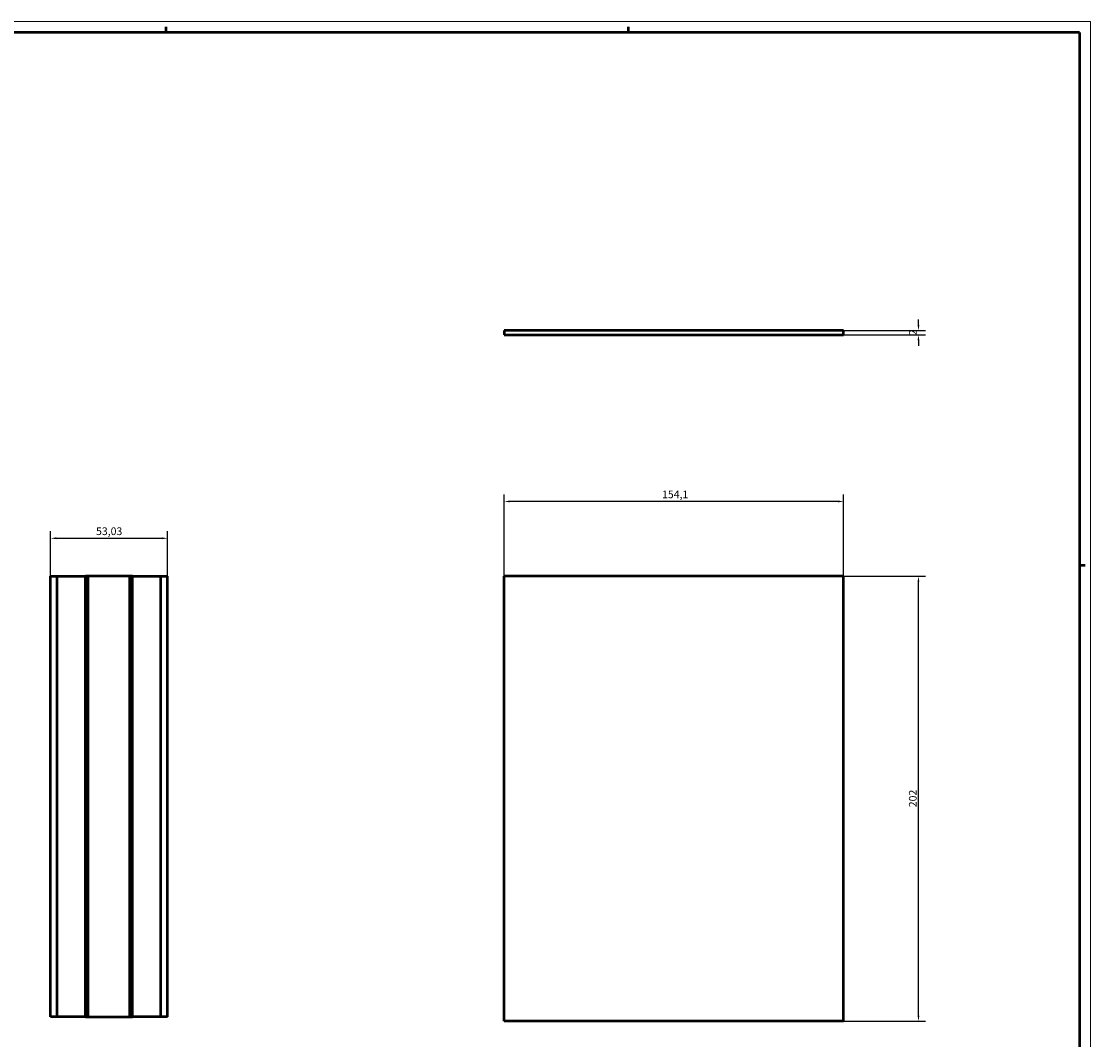
# Model space of a CAD drawing. Extents: x 0 to 1189, y 0 to 841.
# Drawn here: x 703 to 1189, y 379 to 841 of the extents above; entities that cross this region are included whole.
import ezdxf

# ---------------------------------------------------------------- set-up
doc = ezdxf.new("R2010")
doc.units = 0
doc.layers.get('0').update_dxf_attribs({"lineweight": 25})
for name, color, linetype, lineweight in [('Geometria schizzo(ISO)', 7, 'Continuous', 50), ('Quote(ISO)', 7, 'Continuous', 25), ('Spigoli visibili(ISO)', 7, 'Continuous', 50)]:
    doc.layers.add(name, color=color, linetype=linetype, lineweight=lineweight)
doc.styles.add('DEFAULT-ISO~0', font='ARIAL.TTF')
doc.dimstyles.new('DEFAULT-ISO-Metodo 1b', dxfattribs={"dimtxt": 3.5, "dimasz": 2.5, "dimexe": 3.175, "dimexo": 0, "dimgap": 0.762, "dimtad": 1, "dimtoh": 1, "dimrnd": 1e-08, "dimtxsty": 'DEFAULT-ISO~0', "dimcen": 0.09, "dimdle": 10, "dimclrd": 2, "dimclre": 2, "dimclrt": 6, "dimazin": 2, "dimtfac": 0.714286, "dimtofl": 0, "dimtmove": 0, "dimatfit": 3, "dimfxl": 0, "dimtolj": 1, "dimlwd": 25, "dimlwe": 25, "dimarcsym": 0})

# ---------------------------------------------------------------- blocks, each defined once
blk = doc.blocks.new('*D43')
at = {"layer": 'Defpoints', "color": 0, "linetype": 'Continuous'}
for p in [(922.72, 622.99), (922.72, 588.99), (1076.81, 588.99)]:
    blk.add_point(p, dxfattribs=at)
at = {"layer": 'Quote(ISO)', "color": 2, "linetype": 'Continuous', "lineweight": 25}
for p, q in [((922.72, 588.99), (922.72, 626.16)), ((1074.31, 622.99), (925.22, 622.99)), ((1076.81, 588.99), (1076.81, 626.16))]:
    blk.add_line(p, q, dxfattribs=at)
at = {"layer": 'Quote(ISO)', "color": 2, "linetype": 'Continuous'}
for points in [[(925.22, 623.4), (925.22, 622.57), (922.72, 622.99)], [(1074.31, 623.4), (1074.31, 622.57), (1076.81, 622.99)]]:
    blk.add_solid(points, dxfattribs=at)
at = {"layer": 'Quote(ISO)', "color": 6, "linetype": 'Continuous', "lineweight": 25, "insert": (994.36, 627.95), "char_height": 3.5, "attachment_point": 1, "style": 'DEFAULT-ISO~0'}
blk.add_mtext('\\A1;154,1', dxfattribs=at)
blk = doc.blocks.new('*D44')
at = {"layer": 'Defpoints', "color": 0, "linetype": 'Continuous'}
for p in [(1076.81, 588.99), (1110.81, 588.99), (1076.81, 386.99)]:
    blk.add_point(p, dxfattribs=at)
at = {"layer": 'Quote(ISO)', "color": 2, "linetype": 'Continuous', "lineweight": 25}
for p, q in [((1076.81, 588.99), (1113.99, 588.99)), ((1110.81, 389.49), (1110.81, 586.49)), ((1076.81, 386.99), (1113.99, 386.99))]:
    blk.add_line(p, q, dxfattribs=at)
at = {"layer": 'Quote(ISO)', "color": 2, "linetype": 'Continuous'}
for points in [[(1110.4, 586.49), (1111.23, 586.49), (1110.81, 588.99)], [(1110.4, 389.49), (1111.23, 389.49), (1110.81, 386.99)]]:
    blk.add_solid(points, dxfattribs=at)
at = {"layer": 'Quote(ISO)', "color": 6, "linetype": 'Continuous', "lineweight": 25, "insert": (1106.48, 484.11), "char_height": 3.5, "attachment_point": 1, "rotation": 90, "style": 'DEFAULT-ISO~0'}
blk.add_mtext('\\A1;202', dxfattribs=at)
blk = doc.blocks.new('*D45')
at = {"layer": 'Defpoints', "color": 0, "linetype": 'Continuous'}
for p in [(1076.81, 700.59), (1110.81, 700.59), (1076.81, 698.59)]:
    blk.add_point(p, dxfattribs=at)
at = {"layer": 'Quote(ISO)', "color": 2, "linetype": 'Continuous', "lineweight": 25}
for p, q in [((1110.81, 703.09), (1110.81, 705.59)), ((1076.81, 700.59), (1113.99, 700.59)), ((1076.81, 698.59), (1113.99, 698.59)), ((1110.81, 696.09), (1110.81, 693.59))]:
    blk.add_line(p, q, dxfattribs=at)
at = {"layer": 'Quote(ISO)', "color": 2, "linetype": 'Continuous'}
for points in [[(1110.4, 703.09), (1111.23, 703.09), (1110.81, 700.59)], [(1110.4, 696.09), (1111.23, 696.09), (1110.81, 698.59)]]:
    blk.add_solid(points, dxfattribs=at)
at = {"layer": 'Quote(ISO)', "color": 6, "linetype": 'Continuous', "lineweight": 25, "insert": (1106.54, 698.43), "char_height": 3.5, "attachment_point": 1, "rotation": 90, "style": 'DEFAULT-ISO~0'}
blk.add_mtext('\\A1;2', dxfattribs=at)
blk = doc.blocks.new('*D55')
at = {"layer": 'Defpoints', "color": 0, "linetype": 'Continuous'}
for p in [(769.71, 606.25), (716.68, 588.99), (769.71, 588.99)]:
    blk.add_point(p, dxfattribs=at)
at = {"layer": 'Quote(ISO)', "color": 2, "linetype": 'Continuous', "lineweight": 25}
for p, q in [((716.68, 588.99), (716.68, 609.42)), ((769.71, 588.99), (769.71, 609.42)), ((719.18, 606.25), (767.21, 606.25))]:
    blk.add_line(p, q, dxfattribs=at)
at = {"layer": 'Quote(ISO)', "color": 2, "linetype": 'Continuous'}
for points in [[(719.18, 606.66), (719.18, 605.83), (716.68, 606.25)], [(767.21, 606.66), (767.21, 605.83), (769.71, 606.25)]]:
    blk.add_solid(points, dxfattribs=at)
at = {"layer": 'Quote(ISO)', "color": 6, "linetype": 'Continuous', "lineweight": 25, "insert": (737.29, 611.21), "char_height": 3.5, "attachment_point": 1, "style": 'DEFAULT-ISO~0'}
blk.add_mtext('\\A1;53,03', dxfattribs=at)
blk = doc.blocks.new('Bordi A0')
at = {"layer": 'Geometria schizzo(ISO)', "color": 4, "lineweight": 18}
for p, q in [((0, 841), (1189, 841)), ((1189, 841), (1189, 0))]:
    blk.add_line(p, q, dxfattribs=at)
at = {"layer": 'Geometria schizzo(ISO)'}
for p, q in [((1184, 836), (5, 836)), ((769, 838.5), (769, 836)), ((979, 838.5), (979, 836)), ((1184, 836), (1184, 5)), ((1184, 594), (1186.5, 594))]:
    blk.add_line(p, q, dxfattribs=at)

msp = doc.modelspace()

# ---------------------------------------------------------------- linework, layer by layer
at = {"layer": 'Spigoli visibili(ISO)'}
for p, q in [((1076.813, 700.592), (922.717, 700.592)), ((922.717, 700.592), (922.717, 698.592)), ((1076.813, 698.592), (1076.813, 700.592)), ((922.717, 698.592), (1076.813, 698.592)), ((716.676, 588.986), (716.68, 588.986)), ((716.676, 388.986), (716.676, 588.986)), ((716.68, 588.986), (719.631, 588.986)), ((716.68, 388.986), (716.68, 588.986)), ((719.631, 588.986), (732.501, 588.986)), ((719.631, 388.986), (719.631, 588.986)), ((733.701, 588.986), (732.501, 588.986)), ((732.501, 388.986), (732.501, 588.986)), ((752.692, 588.986), (733.701, 588.986)), ((733.701, 388.986), (733.701, 588.986)), ((753.892, 588.986), (752.692, 588.986)), ((752.692, 388.986), (752.692, 588.986)), ((753.892, 388.986), (753.892, 588.986)), ((753.892, 588.986), (766.762, 588.986)), ((766.762, 588.986), (769.713, 588.986)), ((766.762, 388.986), (766.762, 588.986)), ((769.713, 588.986), (769.717, 588.986)), ((769.713, 388.986), (769.713, 588.986)), ((769.717, 388.986), (769.717, 588.986)), ((1076.813, 588.986), (922.717, 588.986)), ((922.717, 386.986), (922.717, 588.986)), ((1076.813, 386.986), (1076.813, 588.986)), ((716.68, 388.986), (716.676, 388.986)), ((719.631, 388.986), (716.68, 388.986)), ((732.501, 388.986), (719.631, 388.986)), ((732.501, 388.986), (733.701, 388.986)), ((733.701, 388.986), (752.692, 388.986)), ((752.692, 388.986), (753.892, 388.986)), ((766.762, 388.986), (753.892, 388.986)), ((769.713, 388.986), (766.762, 388.986)), ((769.717, 388.986), (769.713, 388.986)), ((1076.813, 386.986), (922.717, 386.986))]:
    msp.add_line(p, q, dxfattribs=at)

# ---------------------------------------------------------------- block references
msp.add_blockref('Bordi A0', (0, 0))

# ---------------------------------------------------------------- dimensions: what is measured, and where the dimension line sits
at = {"layer": 'Quote(ISO)', "color": 2, "linetype": 'Continuous', "lineweight": 25}
for base, p1, p2, angle, override, picture, middle in [((1110.813, 700.592), (1076.813, 698.592), (1076.813, 700.592), 270, {"dimtoh": 0, "dimdec": 2, "dimtp": 0, "dimtm": 0, "dimtdec": 2, "dimtmove": 1}, '*D45', (1110.813, 699.592)), ((922.717, 622.986), (1076.813, 588.986), (922.717, 588.986), 180, {"dimdec": 2, "dimtp": 0, "dimtm": 0, "dimtdec": 2}, '*D43', (999.765, 622.986)), ((769.713, 606.246), (716.68, 588.986), (769.713, 588.986), 180, {"dimdec": 2, "dimtp": 0, "dimtm": 0, "dimtdec": 2}, '*D55', (743.196, 606.246)), ((1110.813, 588.986), (1076.813, 386.986), (1076.813, 588.986), 90, {"dimtoh": 0, "dimdec": 2, "dimtp": 0, "dimtm": 0, "dimtdec": 2, "dimtmove": 1}, '*D44', (1110.813, 487.986))]:
    dim = msp.add_linear_dim(base=base, p1=p1, p2=p2, angle=angle, dimstyle='DEFAULT-ISO-Metodo 1b', override=override, dxfattribs=at)
    dim.commit()
    dim.dimension.update_dxf_attribs({"geometry": picture, "text_midpoint": middle, "dimtype": 160})

doc.saveas('drawing.dxf')
